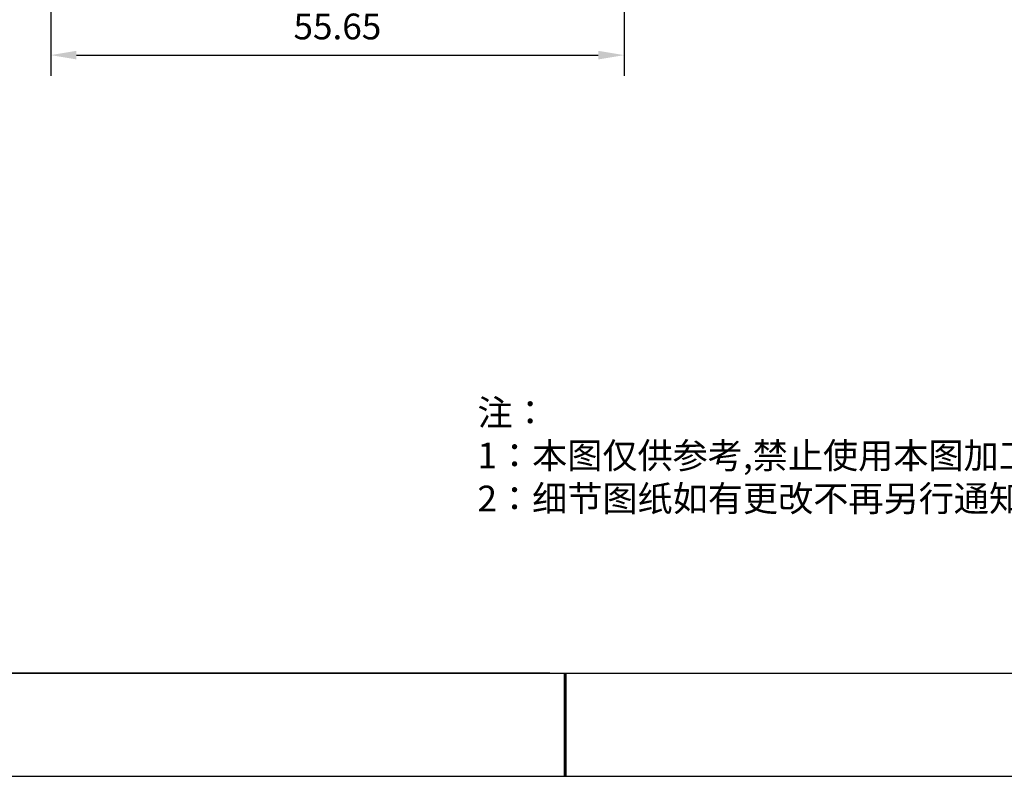
# Model space of a CAD drawing. Units: millimetres. Extents: x 0 to 297, y -2 to 208.
# Drawn here: x 95 to 191, y -2 to 72 of the extents above; entities that cross this region are included whole.
import ezdxf

# ---------------------------------------------------------------- set-up
doc = ezdxf.new("R2010")
doc.units = ezdxf.units.MM
doc.header["$PDSIZE"] = -1
for name, color, linetype in [('1轮廓实线层', 7, 'Continuous'), ('6文字层', 3, 'Continuous'), ('细实线层', 7, 'Continuous')]:
    doc.layers.add(name, color=color, linetype=linetype)
doc.layers.add('7标注层', color=4, linetype='Continuous', lineweight=5)
doc.layers.add('粗实线层', color=7, linetype='Continuous', lineweight=25)
doc.styles.add('TH-GBD2M', font='calibri.ttf', dxfattribs={"width": 0.8, "height": 2.5})
doc.styles.add('标准', font='txt', dxfattribs={"height": 9.59})
doc.dimstyles.new('TH-GBD2M$0', dxfattribs={"dimtxt": 2.5, "dimasz": 2.5, "dimexe": 2, "dimexo": 0, "dimgap": 1.5, "dimtad": 1, "dimlfac": -2, "dimzin": 9, "dimdsep": 46, "dimtxsty": 'TH-GBD2M', "dimcen": 0, "dimclrd": 4, "dimclre": 4, "dimclrt": 3, "dimazin": 2, "dimtfac": 1, "dimtofl": 0, "dimtmove": 0, "dimatfit": 3, "dimfxl": 1, "dimtolj": 1, "dimtzin": 0, "dimarcsym": 0})

# ---------------------------------------------------------------- blocks, each defined once
blk = doc.blocks.new('*X5')
at = {"layer": '粗实线层'}
blk.add_line((-138.5, -95), (138.5, -95), dxfattribs=at)
at = {"layer": '粗实线层', "lineweight": 60}
blk.add_line((0, -105), (0, -95), dxfattribs=at)
at = {"layer": '细实线层'}
blk.add_line((-148.5, -105), (148.5, -105), dxfattribs=at)
blk = doc.blocks.new('*D28')
at = {"layer": '7标注层', "color": 4, "lineweight": -2, "transparency": 16777216}
for p, q in [((98.165, 127.43), (98.165, 66.151)), ((153.815, 127.28), (153.815, 66.151)), ((100.665, 68.151), (151.315, 68.151))]:
    blk.add_line(p, q, dxfattribs=at)
at = {"layer": '7标注层', "color": 4, "transparency": 16777216}
for points in [[(100.665, 68.567), (100.665, 67.734), (98.165, 68.151)], [(151.315, 68.567), (151.315, 67.734), (153.815, 68.151)]]:
    blk.add_solid(points, dxfattribs=at)
at = {"layer": 'Defpoints', "color": 0, "transparency": 16777216}
for p in [(98.165, 127.43), (153.815, 127.28), (153.815, 68.151)]:
    blk.add_point(p, dxfattribs=at)
at = {"layer": '7标注层', "color": 3, "transparency": 16777216, "insert": (125.99, 70.93), "char_height": 2.5, "attachment_point": 5, "style": 'TH-GBD2M'}
blk.add_mtext('\\A1;55.65', dxfattribs=at)

msp = doc.modelspace()

# ---------------------------------------------------------------- linework, layer by layer
at = {"layer": '1轮廓实线层'}
msp.add_line((146.5966, 8.1941), (286.5966, 8.1941), dxfattribs=at)
at = {"layer": '6文字层', "color": 0}
msp.add_line((146.5966, 8.1941), (26.5966, 8.1941), dxfattribs=at)

# ---------------------------------------------------------------- block references
at = {"layer": '粗实线层'}
msp.add_blockref('*X5', (148.0966, 103.1941), dxfattribs=at)

# ---------------------------------------------------------------- texts
at = {"layer": '6文字层', "insert": (139.5872, 34.7241), "char_height": 2.5, "attachment_point": 1, "style": '标准'}
msp.add_mtext_dynamic_manual_height_columns('{\\fSimSun|b1|i0|c134|p2;\\C1;注：\\P1：本图仅供参考,禁止使用本图加工生产.\\P2：细节图纸如有更改不再另行通知.}', width=114.670306, gutter_width=1, heights=[0], dxfattribs=at)

# ---------------------------------------------------------------- dimensions: what is measured, and where the dimension line sits
at = {"layer": '7标注层'}
dim = msp.add_linear_dim(base=(153.8146, 68.1506), p1=(98.1646, 127.4295), p2=(153.8146, 127.2795), dimstyle='TH-GBD2M$0', dxfattribs=at)
dim.commit()
dim.dimension.update_dxf_attribs({"geometry": '*D28', "text_midpoint": (125.9896, 70.9304)})

doc.saveas('drawing.dxf')
